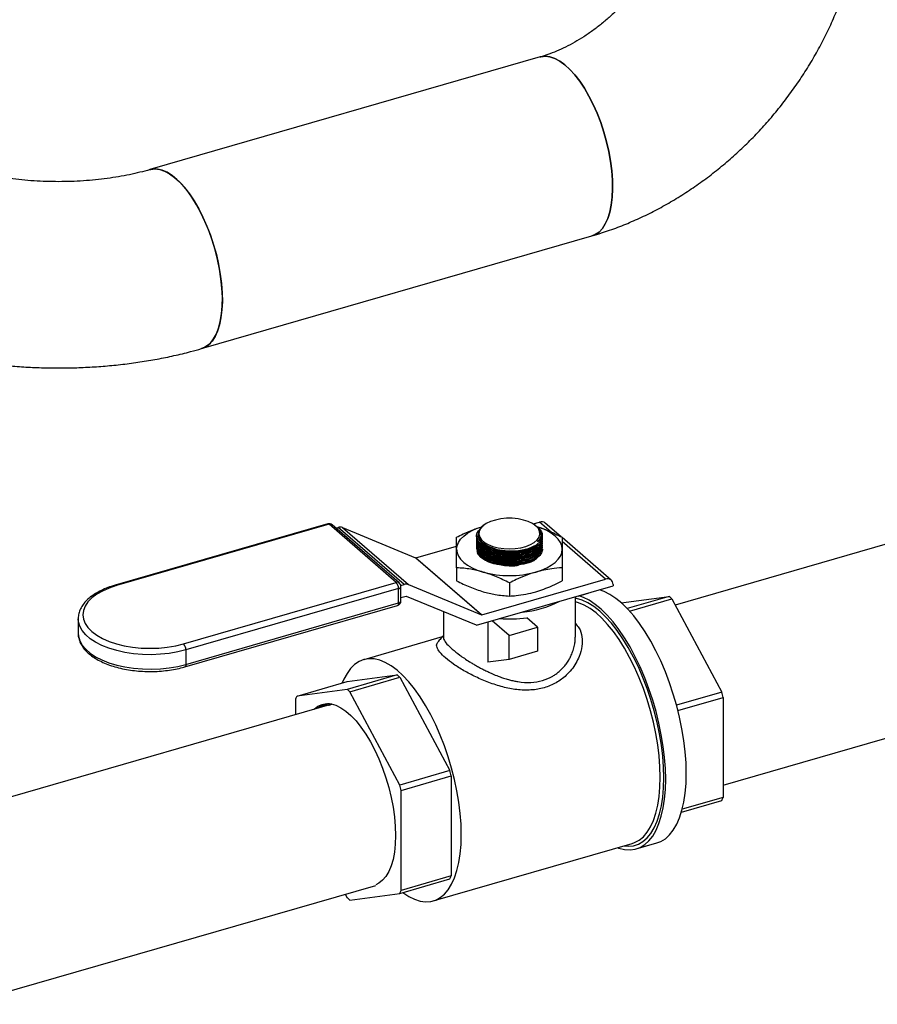
# Model space of a CAD drawing. Extents: x 13.4 to 28.7, y 4.1 to 13.5.
# Drawn here: x 17.9 to 18.8, y 4.9 to 5.9 of the extents above; entities that cross this region are included whole.
import ezdxf

# ---------------------------------------------------------------- set-up
doc = ezdxf.new("R2010")
doc.units = 0
doc.header["$LTSCALE"] = 0.2
doc.header["$MEASUREMENT"] = 0
doc.linetypes.add('SLD-SOLID', pattern=[0])

# ---------------------------------------------------------------- blocks, each defined once
blk = doc.blocks.new('A$C10230A1B')
at = {"color": 7, "linetype": 'SLD-SOLID'}
for p, q in [((3.3937, 1.7167), (2.9782, 1.5967)), ((3.0332, 1.4062), (3.4487, 1.5261)), ((3.9195, 1.2434), (3.5374, 1.1331)), ((3.1675, 1.2196), (2.9411, 1.1542)), ((3.1689, 1.2191), (2.9425, 1.1538)), ((3.2404, 1.1572), (3.1689, 1.2191)), ((3.2436, 1.1567), (3.1722, 1.2186)), ((3.3343, 1.2187), (3.3331, 1.2178)), ((3.3862, 1.2195), (3.3931, 1.2215)), ((3.3883, 1.2181), (3.3875, 1.2187)), ((3.4055, 1.2107), (3.3931, 1.2215)), ((3.4161, 1.2058), (3.3991, 1.2205)), ((3.1762, 1.2151), (3.1786, 1.2158)), ((3.2488, 1.155), (3.1786, 1.2158)), ((3.1831, 1.2157), (3.2533, 1.1549)), ((3.1831, 1.2157), (3.261, 1.1835)), ((3.3259, 1.2069), (3.3259, 1.2065)), ((3.3272, 1.2084), (3.3272, 1.2078)), ((3.3272, 1.2078), (3.3272, 1.207)), ((3.3946, 1.2076), (3.3946, 1.2079)), ((3.396, 1.2068), (3.396, 1.2071)), ((3.2614, 1.1835), (3.3047, 1.196)), ((3.396, 1.2046), (3.396, 1.2049)), ((3.4693, 1.1597), (3.4171, 1.2049)), ((3.4633, 1.1607), (3.4171, 1.2007)), ((3.3502, 1.1897), (3.3506, 1.1896)), ((3.3502, 1.1875), (3.3506, 1.1874)), ((3.3502, 1.1852), (3.3506, 1.1851)), ((3.3701, 1.1912), (3.3703, 1.1912)), ((3.3701, 1.1889), (3.3705, 1.189)), ((3.3701, 1.1867), (3.3705, 1.1867)), ((3.3312, 1.1227), (3.261, 1.1835)), ((3.2614, 1.1835), (3.3316, 1.1227)), ((3.3502, 1.183), (3.3506, 1.1829)), ((3.3502, 1.1807), (3.3506, 1.1806)), ((3.3502, 1.1784), (3.3506, 1.1784)), ((3.3502, 1.1762), (3.3506, 1.1761)), ((3.3701, 1.1844), (3.3705, 1.1845)), ((3.3701, 1.1822), (3.3705, 1.1822)), ((3.3701, 1.1799), (3.3705, 1.1799)), ((3.3701, 1.1777), (3.3705, 1.1777)), ((3.3047, 1.1729), (3.3047, 1.159)), ((3.4171, 1.1729), (3.4171, 1.159)), ((3.014, 1.0919), (3.2404, 1.1572)), ((3.2452, 1.154), (3.2488, 1.155)), ((3.2533, 1.1549), (3.3312, 1.1227)), ((3.3259, 1.1116), (3.4713, 1.1536)), ((3.3316, 1.1227), (3.4633, 1.1607)), ((3.3609, 1.1567), (3.3609, 1.1427)), ((3.4713, 1.155), (3.4713, 1.1536)), ((3.2429, 1.1507), (3.0165, 1.0854)), ((3.2429, 1.1354), (3.2429, 1.1507)), ((3.2454, 1.1375), (3.2454, 1.1529)), ((3.4338, 1.1428), (3.4341, 1.1426)), ((3.4341, 1.1426), (3.4449, 1.1457)), ((3.4341, 1.1426), (3.4341, 1.1429)), ((3.4449, 1.1457), (3.4449, 1.146)), ((3.0154, 1.0674), (3.2417, 1.1327)), ((3.0165, 1.07), (3.2429, 1.1354)), ((3.251, 1.1424), (3.2454, 1.1408)), ((3.3259, 1.1116), (3.2515, 1.1424)), ((3.4311, 1.0989), (3.4311, 1.142)), ((3.48, 1.1355), (3.5308, 1.1423)), ((3.5308, 1.1423), (3.4863, 1.1295)), ((3.4888, 1.1268), (3.5338, 1.1398)), ((3.5338, 1.1398), (3.587, 1.0405)), ((3.2907, 1.1262), (3.2907, 1.0989)), ((2.9018, 1.1185), (2.9018, 1.1031)), ((3.3379, 1.1151), (3.3379, 1.0723)), ((3.3605, 1.1008), (3.3425, 1.1164)), ((3.3909, 1.1096), (3.3793, 1.1196)), ((3.3605, 1.1008), (3.3909, 1.1096)), ((3.3605, 1.0753), (3.3605, 1.1008)), ((3.3909, 1.1096), (3.3909, 1.0841)), ((3.2894, 1.0992), (3.2058, 1.075)), ((3.0165, 1.0854), (3.0165, 1.07)), ((3.3909, 1.0841), (3.3605, 1.0753)), ((3.3605, 1.0753), (3.3379, 1.0723)), ((3.1348, 1.0362), (3.1881, 1.0516)), ((3.2413, 1.0588), (3.188, 1.0434)), ((3.1881, 1.0516), (3.2413, 1.0588)), ((3.191, 1.0408), (3.2443, 1.0562)), ((3.2443, 1.0562), (3.2975, 0.9569)), ((3.5885, 0.9414), (3.9674, 1.0508)), ((3.188, 1.0434), (3.1348, 1.0362)), ((3.2442, 0.9415), (3.191, 1.0408)), ((3.587, 1.0405), (3.5389, 1.0266)), ((3.172, 1.0276), (2.7253, 0.8987)), ((3.1333, 1.0331), (3.1333, 1.0164)), ((3.5403, 1.0209), (3.5885, 1.0348)), ((3.5885, 1.0348), (3.5885, 0.9283)), ((3.1692, 1.0268), (3.1689, 1.0267)), ((3.2975, 0.9569), (3.2442, 0.9415)), ((3.2457, 0.9358), (3.299, 0.9512)), ((3.299, 0.9512), (3.299, 0.8448)), ((3.2457, 0.8294), (3.2457, 0.9358)), ((3.5441, 0.9128), (3.587, 0.9252)), ((3.5885, 0.9283), (3.5449, 0.9157)), ((3.2799, 0.8182), (3.4917, 0.8793)), ((3.496, 0.8736), (3.518, 0.8799)), ((3.2442, 0.8262), (3.2975, 0.8416)), ((3.299, 0.8448), (3.2457, 0.8294)), ((2.7803, 0.7081), (3.2188, 0.8347)), ((3.1861, 0.8252), (3.188, 0.8216)), ((3.191, 0.8191), (3.2442, 0.8262))]:
    blk.add_line(p, q, dxfattribs=at)
at = {"color": 7, "linetype": 'SLD-SOLID', "flags": 128}
for points in [[(3.3937, 1.7167), (3.3945, 1.7169), (3.3992, 1.7174), (3.4041, 1.7168), (3.4093, 1.7151), (3.4145, 1.7123), (3.4199, 1.7084), (3.4252, 1.7035), (3.4306, 1.6977), (3.4358, 1.6909), (3.4408, 1.6833), (3.4456, 1.675), (3.4502, 1.6661), (3.4543, 1.6567), (3.4581, 1.6468), (3.4615, 1.6366), (3.4644, 1.6263), (3.4668, 1.6159), (3.4686, 1.6056), (3.4699, 1.5954), (3.4706, 1.5856), (3.4708, 1.5762), (3.4704, 1.5673), (3.4693, 1.559), (3.4678, 1.5515), (3.4656, 1.5448), (3.463, 1.539), (3.4599, 1.5341), (3.4563, 1.5303), (3.4523, 1.5276), (3.4487, 1.5261)], [(3.4487, 1.5261), (3.4523, 1.5276), (3.4563, 1.5303), (3.4599, 1.5341), (3.463, 1.539), (3.4656, 1.5448), (3.4678, 1.5515), (3.4693, 1.559), (3.4704, 1.5673), (3.4708, 1.5762), (3.4706, 1.5856), (3.4699, 1.5954), (3.4686, 1.6056), (3.4668, 1.6159), (3.4644, 1.6263), (3.4615, 1.6366), (3.4581, 1.6468), (3.4543, 1.6567), (3.4502, 1.6661), (3.4456, 1.675), (3.4408, 1.6833), (3.4358, 1.6909), (3.4306, 1.6977), (3.4252, 1.7035), (3.4199, 1.7084), (3.4145, 1.7123), (3.4093, 1.7151), (3.4041, 1.7168), (3.3992, 1.7174), (3.3945, 1.7169), (3.3937, 1.7167)], [(2.9782, 1.5967), (2.979, 1.5969), (2.9837, 1.5975), (2.9886, 1.5969), (2.9937, 1.5952), (2.999, 1.5924), (3.0044, 1.5885), (3.0097, 1.5836), (3.015, 1.5777), (3.0203, 1.571), (3.0253, 1.5634), (3.0301, 1.5551), (3.0346, 1.5462), (3.0388, 1.5367), (3.0426, 1.5268), (3.046, 1.5167), (3.0489, 1.5063), (3.0513, 1.496), (3.0531, 1.4856), (3.0544, 1.4755), (3.0551, 1.4656), (3.0553, 1.4562), (3.0548, 1.4473), (3.0538, 1.4391), (3.0522, 1.4315), (3.0501, 1.4248), (3.0475, 1.419), (3.0443, 1.4142), (3.0408, 1.4104), (3.0368, 1.4076), (3.0332, 1.4062)], [(3.0408, 1.5318), (3.0368, 1.5415), (3.0324, 1.5507), (3.0277, 1.5593), (3.0228, 1.5673), (3.0177, 1.5744), (3.0124, 1.5808), (3.007, 1.5861), (3.0017, 1.5905), (2.9964, 1.5939), (2.9911, 1.5962), (2.9861, 1.5973), (2.9813, 1.5974), (2.9782, 1.5967)], [(3.0332, 1.4062), (3.0346, 1.4067), (3.0388, 1.4089), (3.0426, 1.4121), (3.046, 1.4165), (3.0489, 1.4218), (3.0513, 1.4281), (3.0531, 1.4352), (3.0544, 1.4431), (3.0551, 1.4517), (3.0553, 1.4609), (3.0548, 1.4705), (3.0538, 1.4805), (3.0522, 1.4908), (3.0501, 1.5012), (3.0475, 1.5115), (3.0443, 1.5218), (3.0408, 1.5318)], [(3.3047, 1.1926), (3.3052, 1.1963), (3.3067, 1.1999), (3.309, 1.2034), (3.3123, 1.2066), (3.3164, 1.2097), (3.3212, 1.2125), (3.3267, 1.2149), (3.3314, 1.2165)], [(3.3333, 1.2176), (3.3317, 1.2167), (3.3277, 1.2114), (3.3275, 1.2058), (3.3312, 1.2003), (3.3383, 1.1957), (3.348, 1.1924), (3.3593, 1.1909), (3.3708, 1.1913), (3.3813, 1.1935), (3.3896, 1.1973), (3.3936, 1.2008), (3.3936, 1.2008)], [(3.3891, 1.2174), (3.3855, 1.2199), (3.381, 1.2221), (3.3758, 1.2237), (3.3701, 1.2249), (3.364, 1.2255), (3.3578, 1.2255), (3.3517, 1.2249), (3.346, 1.2237), (3.3408, 1.2221), (3.3363, 1.2199), (3.3327, 1.2174), (3.3301, 1.2146), (3.3287, 1.2116), (3.3284, 1.2085), (3.3293, 1.2054), (3.3313, 1.2025), (3.3344, 1.1998), (3.3384, 1.1975), (3.3433, 1.1956), (3.3488, 1.1941), (3.3548, 1.1933), (3.3609, 1.193), (3.3671, 1.1933), (3.373, 1.1941), (3.3785, 1.1956), (3.3834, 1.1975), (3.3874, 1.1998), (3.3905, 1.2025), (3.3926, 1.2054), (3.3934, 1.2085), (3.3931, 1.2116), (3.3917, 1.2146), (3.3891, 1.2174)], [(3.4171, 1.1926), (3.4166, 1.1963), (3.4152, 1.1999), (3.4128, 1.2034), (3.4096, 1.2066), (3.4055, 1.2097), (3.4006, 1.2125), (3.3951, 1.2149), (3.3906, 1.2165)], [(3.3278, 1.2045), (3.3291, 1.202), (3.3317, 1.1992), (3.3353, 1.1967), (3.3398, 1.1944), (3.345, 1.1926), (3.3507, 1.1913), (3.3568, 1.1905), (3.363, 1.1902), (3.3691, 1.1905), (3.375, 1.1913), (3.3804, 1.1927), (3.3851, 1.1945), (3.389, 1.1968), (3.3896, 1.1972)], [(3.3329, 1.196), (3.3353, 1.1944), (3.3398, 1.1922), (3.345, 1.1904), (3.3507, 1.189), (3.3568, 1.1882), (3.363, 1.188), (3.3691, 1.1883), (3.375, 1.1891), (3.3804, 1.1904), (3.3851, 1.1923), (3.389, 1.1945), (3.39, 1.1953)], [(3.3047, 1.1926), (3.3052, 1.1889), (3.3067, 1.1853), (3.309, 1.1819), (3.3123, 1.1786), (3.3164, 1.1755), (3.3212, 1.1727), (3.3267, 1.1703), (3.3328, 1.1683)], [(3.3306, 1.1838), (3.3278, 1.1868), (3.3268, 1.1885)], [(3.396, 1.1926), (3.396, 1.1921), (3.3952, 1.1889), (3.3932, 1.1858), (3.3901, 1.1829), (3.3861, 1.1804), (3.3812, 1.1783), (3.3756, 1.1767), (3.3695, 1.1756), (3.3631, 1.1751), (3.3566, 1.1752), (3.3503, 1.1759), (3.3443, 1.1772), (3.3389, 1.1789), (3.3343, 1.1812), (3.3306, 1.1838)], [(3.3329, 1.1937), (3.3353, 1.1922), (3.3398, 1.1899), (3.345, 1.1881), (3.3507, 1.1868), (3.3568, 1.186), (3.363, 1.1857), (3.3691, 1.186), (3.375, 1.1868), (3.3804, 1.1882), (3.3851, 1.19), (3.389, 1.1923), (3.39, 1.193)], [(3.3329, 1.1915), (3.3353, 1.1899), (3.3398, 1.1877), (3.345, 1.1859), (3.3507, 1.1845), (3.3568, 1.1837), (3.363, 1.1835), (3.3691, 1.1837), (3.375, 1.1846), (3.3804, 1.1859), (3.3851, 1.1878), (3.389, 1.19), (3.39, 1.1908)], [(3.3329, 1.1892), (3.3353, 1.1876), (3.3398, 1.1854), (3.345, 1.1836), (3.3507, 1.1823), (3.3568, 1.1815), (3.363, 1.1812), (3.3691, 1.1815), (3.375, 1.1823), (3.3804, 1.1837), (3.3851, 1.1855), (3.389, 1.1877), (3.39, 1.1885)], [(3.3329, 1.187), (3.3353, 1.1854), (3.3398, 1.1832), (3.345, 1.1814), (3.3507, 1.18), (3.3568, 1.1792), (3.363, 1.1789), (3.3691, 1.1792), (3.375, 1.1801), (3.3804, 1.1814), (3.3851, 1.1833), (3.389, 1.1855), (3.39, 1.1863)], [(3.3329, 1.1847), (3.3353, 1.1831), (3.3398, 1.1809), (3.345, 1.1791), (3.3507, 1.1778), (3.3568, 1.177), (3.363, 1.1767), (3.3691, 1.177), (3.375, 1.1778), (3.3804, 1.1792), (3.3851, 1.181), (3.389, 1.1832), (3.39, 1.184)], [(3.389, 1.1683), (3.3951, 1.1703), (3.4006, 1.1727), (3.4055, 1.1755), (3.4096, 1.1786), (3.4128, 1.1819), (3.4152, 1.1853), (3.4166, 1.1889), (3.4171, 1.1926)], [(2.9425, 1.1538), (2.9347, 1.1512), (2.9277, 1.1481), (2.9215, 1.1446), (2.9164, 1.1407), (2.9122, 1.1365), (2.9092, 1.1321), (2.9074, 1.1275), (2.9068, 1.1228), (2.9074, 1.1182), (2.9092, 1.1136), (2.9122, 1.1092), (2.9164, 1.105), (2.9215, 1.1011), (2.9277, 1.0976), (2.9347, 1.0945), (2.9425, 1.0919), (2.9509, 1.0898), (2.9597, 1.0883), (2.9689, 1.0874), (2.9782, 1.0871), (2.9876, 1.0874), (2.9967, 1.0883), (3.0056, 1.0898), (3.014, 1.0919)], [(3.5273, 0.9477), (3.527, 0.959), (3.5261, 0.9707), (3.5246, 0.9827), (3.5226, 0.995), (3.5201, 1.0073), (3.517, 1.0197), (3.5135, 1.032), (3.5094, 1.044), (3.505, 1.0558), (3.5001, 1.0672), (3.4949, 1.0781), (3.4893, 1.0885), (3.4835, 1.0981), (3.4775, 1.107), (3.4713, 1.1152), (3.465, 1.1224), (3.4586, 1.1287), (3.4523, 1.1339), (3.4459, 1.1382), (3.4396, 1.1413), (3.4353, 1.1429)], [(3.5492, 0.954), (3.5489, 0.9653), (3.5481, 0.977), (3.5466, 0.9891), (3.5446, 1.0013), (3.5421, 1.0137), (3.539, 1.026), (3.5354, 1.0383), (3.5314, 1.0504), (3.5269, 1.0622), (3.5221, 1.0736), (3.5168, 1.0845), (3.5113, 1.0948), (3.5055, 1.1045), (3.4995, 1.1134), (3.4933, 1.1215), (3.487, 1.1287), (3.4806, 1.135), (3.4742, 1.1403), (3.4679, 1.1445), (3.4616, 1.1477), (3.4568, 1.1494)], [(3.2429, 1.1354), (3.2428, 1.1346), (3.2427, 1.1339), (3.2424, 1.1333), (3.2421, 1.1329), (3.2417, 1.1327), (3.2417, 1.1327)], [(3.5253, 0.9494), (3.525, 0.9605), (3.5241, 0.9721), (3.5227, 0.984), (3.5207, 0.9961), (3.5181, 1.0082), (3.5151, 1.0204), (3.5115, 1.0325), (3.5075, 1.0444), (3.503, 1.056), (3.4982, 1.0672), (3.493, 1.0778), (3.4875, 1.0879), (3.4817, 1.0973), (3.4757, 1.106), (3.4696, 1.1138), (3.4633, 1.1207), (3.457, 1.1266), (3.4507, 1.1316), (3.4445, 1.1355), (3.4384, 1.1383), (3.4324, 1.14), (3.4311, 1.1402)], [(3.5215, 0.9499), (3.5212, 0.961), (3.5203, 0.9725), (3.5188, 0.9843), (3.5168, 0.9963), (3.5142, 1.0084), (3.5112, 1.0206), (3.5076, 1.0326), (3.5035, 1.0443), (3.499, 1.0558), (3.4942, 1.0669), (3.4889, 1.0774), (3.4834, 1.0873), (3.4776, 1.0965), (3.4717, 1.1049), (3.4655, 1.1125), (3.4593, 1.1192), (3.4531, 1.1248), (3.4468, 1.1295), (3.4406, 1.1331), (3.4346, 1.1356), (3.4311, 1.1365)], [(3.0165, 1.0854), (3.0079, 1.0833), (2.9988, 1.0817), (2.9894, 1.0807), (2.9798, 1.0803), (2.9702, 1.0805), (2.9608, 1.0813), (2.9516, 1.0827), (2.9428, 1.0846), (2.9346, 1.0871), (2.9271, 1.0901), (2.9204, 1.0935), (2.9146, 1.0973), (2.9098, 1.1015), (2.906, 1.1059), (2.9035, 1.1106), (2.9021, 1.1153), (2.9018, 1.1184)], [(2.9018, 1.1031), (2.9021, 1.0999), (2.9035, 1.0952), (2.906, 1.0905), (2.9098, 1.0861), (2.9146, 1.082), (2.9204, 1.0781), (2.9271, 1.0747), (2.9346, 1.0717), (2.9428, 1.0692), (2.9516, 1.0673), (2.9608, 1.0659), (2.9702, 1.0651), (2.9798, 1.0649), (2.9894, 1.0653), (2.9988, 1.0663), (3.0079, 1.0679), (3.0165, 1.07)], [(3.0165, 1.07), (3.0164, 1.0692), (3.0163, 1.0685), (3.016, 1.068), (3.0157, 1.0676), (3.0154, 1.0674), (3.0154, 1.0674)], [(3.3097, 0.8887), (3.3094, 0.8998), (3.3085, 0.9113), (3.307, 0.9232), (3.305, 0.9352), (3.3024, 0.9473), (3.2994, 0.9594), (3.2958, 0.9714), (3.2917, 0.9832), (3.2872, 0.9947), (3.2824, 1.0057), (3.2771, 1.0162), (3.2716, 1.0261), (3.2658, 1.0354), (3.2599, 1.0438), (3.2537, 1.0514), (3.2475, 1.058), (3.2413, 1.0637), (3.235, 1.0684), (3.2288, 1.0719), (3.2228, 1.0744), (3.2169, 1.0758), (3.2112, 1.076), (3.2059, 1.0751), (3.2008, 1.073), (3.1961, 1.0699), (3.1919, 1.0656), (3.188, 1.0603), (3.1847, 1.0541), (3.183, 1.0502)], [(3.1529, 1.0221), (3.1532, 1.0224), (3.1571, 1.0254), (3.1614, 1.0274), (3.1661, 1.0282), (3.171, 1.0279), (3.1761, 1.0264), (3.1814, 1.0238), (3.1868, 1.0202), (3.1922, 1.0155), (3.1976, 1.0098), (3.2029, 1.0032), (3.2081, 0.9958), (3.213, 0.9876), (3.2176, 0.9787), (3.2219, 0.9693), (3.2259, 0.9594), (3.2294, 0.9492), (3.2324, 0.9388), (3.235, 0.9283), (3.237, 0.9178), (3.2384, 0.9075), (3.2393, 0.8975), (3.2396, 0.8879), (3.2393, 0.8787), (3.2384, 0.8702), (3.237, 0.8624), (3.235, 0.8554), (3.2324, 0.8494), (3.2294, 0.8442), (3.2259, 0.8401), (3.2219, 0.837), (3.2186, 0.8354)], [(3.1684, 1.0265), (3.1689, 1.0267), (3.172, 1.0277)], [(3.518, 0.8799), (3.5221, 0.8815), (3.5269, 0.8844), (3.5314, 0.8885), (3.5354, 0.8936), (3.539, 0.8997), (3.5421, 0.9067), (3.5446, 0.9147), (3.5466, 0.9234), (3.5481, 0.933), (3.5489, 0.9432), (3.5492, 0.954)], [(3.4762, 0.8749), (3.4775, 0.8744), (3.4835, 0.8729), (3.4893, 0.8725), (3.4949, 0.8733), (3.5001, 0.8751), (3.505, 0.8781), (3.5094, 0.8821), (3.5135, 0.8872), (3.517, 0.8933), (3.5201, 0.9004), (3.5226, 0.9083), (3.5246, 0.9171), (3.5261, 0.9266), (3.527, 0.9369), (3.5273, 0.9477)], [(3.4827, 0.8767), (3.4875, 0.8763), (3.493, 0.8769), (3.4982, 0.8785), (3.503, 0.8813), (3.5075, 0.8852), (3.5115, 0.8901), (3.5151, 0.896), (3.5181, 0.9029), (3.5207, 0.9107), (3.5227, 0.9193), (3.5241, 0.9287), (3.525, 0.9387), (3.5253, 0.9494)], [(3.4917, 0.8793), (3.4942, 0.8802), (3.499, 0.8828), (3.5035, 0.8865), (3.5076, 0.8913), (3.5112, 0.8971), (3.5142, 0.9038), (3.5168, 0.9115), (3.5188, 0.92), (3.5203, 0.9293), (3.5212, 0.9393), (3.5215, 0.9499)], [(3.2474, 0.8272), (3.2475, 0.8271), (3.2537, 0.823), (3.2599, 0.8199), (3.2658, 0.818), (3.2716, 0.8172), (3.2771, 0.8176), (3.2824, 0.8191), (3.2872, 0.8217), (3.2917, 0.8254), (3.2958, 0.8301), (3.2994, 0.8359), (3.3024, 0.8427), (3.305, 0.8504), (3.307, 0.8589), (3.3085, 0.8682), (3.3094, 0.8782), (3.3097, 0.8887)]]:
    blk.add_lwpolyline(points, dxfattribs=at)
at = {"color": 7, "linetype": 'SLD-SOLID'}
for centre, radius, start, end in [((3.1689, 1.2148), 0.005, 49.1066, 106.1021), ((3.1678, 1.2181), 0.00154, 42.7129, 99.5659), ((3.17, 1.2159), 0.00345, 51.6654, 109.242), ((3.1807, 1.2092), 0.00692, 69.2029, 107.6896), ((3.3952, 1.2156), 0.00623, 51.2214, 109.6857), ((3.3847, 1.2083), 0.00998, 307.4734, 355.9148), ((3.3862, 1.2071), 0.00974, 319.6055, 14.4822), ((3.3628, 1.2587), 0.0679, 259.6016, 276.1897), ((3.2612, 1.1841), 0.000629, 249.2035, 287.69), ((3.3609, 1.2703), 0.1058, 254.6021, 285.3978), ((2.9414, 1.1527), 0.00154, 42.7135, 99.5568), ((3.2415, 1.154), 0.00345, 51.6654, 109.242), ((3.2334, 1.1508), 0.00948, 359.5141, 42.5899), ((3.2404, 1.1529), 0.005, 0, 49.1066), ((3.2509, 1.1484), 0.00692, 69.2029, 107.6896), ((3.4654, 1.1553), 0.00582, 357.7646, 111.3849), ((3.2426, 1.1535), 0.00281, 274.8429, 346.9427), ((3.2404, 1.1375), 0.005, 286.1021, 0), ((3.2426, 1.1382), 0.00281, 274.8429, 346.9427), ((3.2512, 1.1418), 0.000629, 69.2027, 107.6905), ((3.3666, 1.2268), 0.1014, 274.4978, 297.7064), ((3.4763, 1.0764), 0.0856, 47.802, 50.4112), ((3.3315, 1.1233), 0.000629, 249.2035, 287.69), ((3.3609, 1.2569), 0.1385, 265.7642, 277.6303), ((3.007, 1.0855), 0.00948, 359.5141, 42.5899), ((3.1868, 0.9928), 0.0856, 47.802, 50.4112), ((3.1335, 0.9774), 0.0856, 47.802, 50.4112), ((3.3023, 0.9638), 0.2949, 13.9311, 15.0737), ((3.1888, 1.009), 0.0605, 153.248, 156.5358), ((3.1701, 1.0087), 0.0194, 93.4051, 131.1233), ((3.1714, 1.0089), 0.0192, 95.1964, 128.5244), ((3.0128, 0.8802), 0.2949, 13.9311, 15.0737), ((2.9595, 0.8648), 0.2949, 13.9311, 15.0737), ((3.5329, 0.9525), 0.0606, 333.2515, 336.5324), ((3.2434, 0.8689), 0.0606, 333.2515, 336.5324), ((3.1901, 0.8535), 0.0606, 333.2515, 336.5324), ((3.2455, 0.885), 0.0855, 227.8016, 230.4116)]:
    blk.add_arc(centre, radius, start, end, dxfattribs=at)
for points, knots in [([(3.5386, 1.9004), (3.5386, 1.8991), (3.5385, 1.8949), (3.538, 1.8875), (3.5367, 1.878), (3.5347, 1.8682), (3.532, 1.8581), (3.5286, 1.8478), (3.5244, 1.8374), (3.5196, 1.827), (3.514, 1.8166), (3.5078, 1.8063), (3.5009, 1.7963), (3.4935, 1.7865), (3.4855, 1.7771), (3.4771, 1.7682), (3.4683, 1.7598), (3.4591, 1.7519), (3.4497, 1.7447), (3.4401, 1.7381), (3.4304, 1.7323), (3.4207, 1.7271), (3.4111, 1.7228), (3.4021, 1.7192), (3.3964, 1.7175), (3.3937, 1.7167)], [0, 0, 0, 0, 0.02125, 0.06636, 0.111242, 0.155943, 0.200574, 0.245199, 0.289855, 0.334569, 0.379355, 0.424213, 0.46913, 0.514091, 0.559073, 0.604053, 0.649, 0.693888, 0.738697, 0.783412, 0.828025, 0.872539, 0.916969, 0.961347, 1, 1, 1, 1]), ([(3.4487, 1.5261), (3.4522, 1.5272), (3.4614, 1.5299), (3.4762, 1.5352), (3.4932, 1.5421), (3.51, 1.55), (3.5265, 1.5587), (3.5426, 1.5683), (3.5585, 1.5787), (3.5738, 1.5898), (3.5888, 1.6017), (3.6032, 1.6143), (3.6171, 1.6276), (3.6304, 1.6415), (3.643, 1.656), (3.655, 1.6711), (3.6664, 1.6867), (3.677, 1.7027), (3.6868, 1.7191), (3.6958, 1.736), (3.7041, 1.7531), (3.7114, 1.7706), (3.7179, 1.7883), (3.7235, 1.8061), (3.7281, 1.8241), (3.7318, 1.8422), (3.7346, 1.8603), (3.7363, 1.8779), (3.7368, 1.8913), (3.7369, 1.8987), (3.7369, 1.9004)], [0, 0, 0, 0, 0.021934, 0.058903, 0.095913, 0.133002, 0.170151, 0.207342, 0.244563, 0.281802, 0.319052, 0.356312, 0.393578, 0.430854, 0.468141, 0.505443, 0.542762, 0.580101, 0.617464, 0.654851, 0.692263, 0.729697, 0.767146, 0.8046, 0.842044, 0.879461, 0.916829, 0.954121, 0.988973, 1, 1, 1, 1]), ([(2.9782, 1.5967), (2.9764, 1.5962), (2.9712, 1.5948), (2.9621, 1.5925), (2.9507, 1.5902), (2.9388, 1.5881), (2.9265, 1.5865), (2.9138, 1.5852), (2.9008, 1.5843), (2.8877, 1.5839), (2.8745, 1.5839), (2.8613, 1.5843), (2.8483, 1.5851), (2.8355, 1.5864), (2.823, 1.5881), (2.811, 1.5901), (2.7995, 1.5925), (2.7886, 1.5952), (2.7785, 1.5981), (2.7691, 1.6012), (2.7605, 1.6045), (2.7529, 1.6078), (2.7461, 1.611), (2.7404, 1.6142), (2.7357, 1.6172), (2.732, 1.6198), (2.73, 1.6214), (2.7292, 1.6221), (2.7291, 1.6222)], [0, 0, 0, 0, 0.021509, 0.062241, 0.103335, 0.144838, 0.186682, 0.228802, 0.271132, 0.313608, 0.356164, 0.398739, 0.441248, 0.483629, 0.525817, 0.567749, 0.609363, 0.650593, 0.691379, 0.731663, 0.771395, 0.810535, 0.849059, 0.886972, 0.924307, 0.961146, 0.995278, 1, 1, 1, 1]), ([(2.5993, 1.4723), (2.6017, 1.4702), (2.608, 1.4648), (2.619, 1.4566), (2.6325, 1.4476), (2.6467, 1.4392), (2.6618, 1.4314), (2.6775, 1.4241), (2.6938, 1.4175), (2.7105, 1.4115), (2.7277, 1.4062), (2.7453, 1.4015), (2.7632, 1.3974), (2.7813, 1.3939), (2.7996, 1.391), (2.8182, 1.3887), (2.8368, 1.3871), (2.8556, 1.386), (2.8744, 1.3855), (2.8932, 1.3856), (2.9119, 1.3863), (2.9307, 1.3875), (2.9492, 1.3894), (2.9677, 1.3919), (2.9859, 1.3949), (3.0039, 1.3986), (3.0197, 1.4024), (3.0293, 1.4051), (3.0332, 1.4062)], [0, 0, 0, 0, 0.023469, 0.062473, 0.101941, 0.142008, 0.182453, 0.22307, 0.263643, 0.304072, 0.344298, 0.384299, 0.424077, 0.46365, 0.503041, 0.542281, 0.581403, 0.62044, 0.659426, 0.698393, 0.737376, 0.776397, 0.815493, 0.854699, 0.894052, 0.933587, 0.973341, 1, 1, 1, 1]), ([(3.3047, 1.2053), (3.3071, 1.2065), (3.3129, 1.2094), (3.3218, 1.2134), (3.3284, 1.2155), (3.3315, 1.2165)], [0, 0, 0, 0, 0.267299, 0.656644, 1, 1, 1, 1]), ([(3.3907, 1.2004), (3.3919, 1.2017), (3.3946, 1.2048), (3.395, 1.21), (3.3928, 1.2148), (3.3892, 1.2171), (3.3881, 1.2178)], [0, 0, 0, 0, 0.231117, 0.537606, 0.843884, 1, 1, 1, 1]), ([(3.3905, 1.2164), (3.3943, 1.2152), (3.4033, 1.2122), (3.4121, 1.2078), (3.4171, 1.2053)], [0, 0, 0, 0, 0.43238, 1, 1, 1, 1]), ([(3.3576, 1.1891), (3.3537, 1.1896), (3.3459, 1.1906), (3.336, 1.1942), (3.3289, 1.1991), (3.3256, 1.2047), (3.3256, 1.2098), (3.3283, 1.2126), (3.3293, 1.2136)], [0, 0, 0, 0, 0.178273, 0.356538, 0.534689, 0.712778, 0.890875, 1, 1, 1, 1]), ([(3.3262, 1.2066), (3.3263, 1.2051), (3.3265, 1.2018), (3.3313, 1.1968), (3.3395, 1.1924), (3.3488, 1.1897), (3.3551, 1.189), (3.3576, 1.1888)], [0, 0, 0, 0, 0.171919, 0.400382, 0.628752, 0.857145, 1, 1, 1, 1]), ([(3.3956, 1.2095), (3.3957, 1.2083), (3.3959, 1.2055), (3.3936, 1.2024), (3.3912, 1.2007), (3.3907, 1.2004)], [0, 0, 0, 0, 0.360001, 0.860249, 1, 1, 1, 1]), ([(3.3916, 1.2151), (3.3929, 1.2138), (3.3948, 1.212), (3.3955, 1.2101), (3.3956, 1.2095)], [0, 0, 0, 0, 0.722851, 1, 1, 1, 1]), ([(3.3936, 1.2008), (3.395, 1.2026), (3.3965, 1.2046), (3.3959, 1.2066), (3.3958, 1.2068)], [0, 0, 0, 0, 0.914931, 1, 1, 1, 1]), ([(3.3047, 1.1926), (3.3047, 1.195), (3.3047, 1.2001), (3.3047, 1.2035), (3.3047, 1.2053)], [0, 0, 0, 0, 0.46178, 1, 1, 1, 1]), ([(3.3575, 1.1869), (3.3537, 1.1873), (3.3459, 1.1883), (3.336, 1.192), (3.3291, 1.1968), (3.3257, 1.2013), (3.3262, 1.2039), (3.3263, 1.2046)], [0, 0, 0, 0, 0.22889, 0.457767, 0.686501, 0.915149, 1, 1, 1, 1]), ([(3.3575, 1.1846), (3.3537, 1.1851), (3.3459, 1.186), (3.336, 1.1897), (3.3291, 1.1946), (3.3257, 1.1991), (3.3262, 1.2017), (3.3263, 1.2024)], [0, 0, 0, 0, 0.22889, 0.457767, 0.686501, 0.915149, 1, 1, 1, 1]), ([(3.3575, 1.1824), (3.3537, 1.1828), (3.3459, 1.1838), (3.336, 1.1875), (3.3291, 1.1923), (3.3257, 1.1968), (3.3262, 1.1994), (3.3263, 1.2001)], [0, 0, 0, 0, 0.22889, 0.457767, 0.686501, 0.915149, 1, 1, 1, 1]), ([(3.3575, 1.1801), (3.3537, 1.1806), (3.3459, 1.1815), (3.336, 1.1852), (3.3291, 1.1901), (3.3257, 1.1946), (3.3262, 1.1971), (3.3263, 1.1978)], [0, 0, 0, 0, 0.22889, 0.457767, 0.686501, 0.915149, 1, 1, 1, 1]), ([(3.3575, 1.1778), (3.3537, 1.1783), (3.3459, 1.1793), (3.336, 1.183), (3.3291, 1.1878), (3.3257, 1.1923), (3.3262, 1.1949), (3.3263, 1.1956)], [0, 0, 0, 0, 0.22889, 0.457767, 0.686501, 0.915149, 1, 1, 1, 1]), ([(3.3262, 1.2043), (3.3263, 1.2029), (3.3265, 1.1995), (3.3313, 1.1945), (3.3395, 1.1901), (3.3488, 1.1874), (3.3551, 1.1868), (3.3576, 1.1865)], [0, 0, 0, 0, 0.171919, 0.400382, 0.628752, 0.857145, 1, 1, 1, 1]), ([(3.3262, 1.202), (3.3263, 1.2006), (3.3265, 1.1973), (3.3313, 1.1923), (3.3395, 1.1878), (3.3488, 1.1852), (3.3551, 1.1845), (3.3576, 1.1843)], [0, 0, 0, 0, 0.171919, 0.400382, 0.628752, 0.857145, 1, 1, 1, 1]), ([(3.3262, 1.1998), (3.3263, 1.1984), (3.3265, 1.195), (3.3313, 1.19), (3.3395, 1.1856), (3.3488, 1.1829), (3.3551, 1.1823), (3.3576, 1.182)], [0, 0, 0, 0, 0.171919, 0.400382, 0.628752, 0.857145, 1, 1, 1, 1]), ([(3.3262, 1.1975), (3.3263, 1.1961), (3.3265, 1.1927), (3.3313, 1.1878), (3.3395, 1.1833), (3.3488, 1.1807), (3.3551, 1.18), (3.3576, 1.1797)], [0, 0, 0, 0, 0.171919, 0.400382, 0.628752, 0.857145, 1, 1, 1, 1]), ([(3.3262, 1.1953), (3.3263, 1.1938), (3.3265, 1.1905), (3.3313, 1.1855), (3.3395, 1.1811), (3.3488, 1.1784), (3.3551, 1.1777), (3.3576, 1.1775)], [0, 0, 0, 0, 0.171919, 0.400382, 0.628752, 0.857145, 1, 1, 1, 1]), ([(3.3955, 1.2026), (3.3957, 1.202), (3.3962, 1.1995), (3.393, 1.1953), (3.3863, 1.1908), (3.3765, 1.1877), (3.3664, 1.1865), (3.36, 1.1868), (3.3575, 1.1869)], [0, 0, 0, 0, 0.0637612, 0.265917, 0.4682121, 0.6706418, 0.8731418, 1, 1, 1, 1]), ([(3.3955, 1.2004), (3.3957, 1.1998), (3.3962, 1.1973), (3.393, 1.1931), (3.3863, 1.1885), (3.3765, 1.1854), (3.3664, 1.1842), (3.36, 1.1845), (3.3575, 1.1846)], [0, 0, 0, 0, 0.063761, 0.265917, 0.468212, 0.670642, 0.873142, 1, 1, 1, 1]), ([(3.3955, 1.1981), (3.3957, 1.1975), (3.3962, 1.195), (3.393, 1.1908), (3.3863, 1.1862), (3.3765, 1.1832), (3.3664, 1.182), (3.36, 1.1822), (3.3575, 1.1824)], [0, 0, 0, 0, 0.063761, 0.265917, 0.468212, 0.670642, 0.873142, 1, 1, 1, 1]), ([(3.3955, 1.1959), (3.3957, 1.1953), (3.3962, 1.1928), (3.393, 1.1886), (3.3863, 1.184), (3.3765, 1.1809), (3.3664, 1.1797), (3.36, 1.18), (3.3575, 1.1801)], [0, 0, 0, 0, 0.063761, 0.265917, 0.468212, 0.670642, 0.873142, 1, 1, 1, 1]), ([(3.3955, 1.2049), (3.3957, 1.2043), (3.3962, 1.2018), (3.393, 1.1976), (3.3863, 1.193), (3.3765, 1.1899), (3.3664, 1.1887), (3.36, 1.189), (3.3576, 1.1891)], [0, 0, 0, 0, 0.063598, 0.26579, 0.468121, 0.670585, 0.87312, 1, 1, 1, 1]), ([(3.3576, 1.1888), (3.3615, 1.1887), (3.3695, 1.1884), (3.3805, 1.1906), (3.3892, 1.1942), (3.395, 1.1991), (3.3956, 1.2028), (3.3959, 1.2046)], [0, 0, 0, 0, 0.202514, 0.405035, 0.60763, 0.810207, 1, 1, 1, 1]), ([(3.3576, 1.1865), (3.3615, 1.1864), (3.3695, 1.1862), (3.3805, 1.1883), (3.3892, 1.192), (3.3946, 1.1965), (3.3952, 1.1997), (3.3955, 1.201)], [0, 0, 0, 0, 0.212338, 0.424683, 0.637105, 0.84951, 1, 1, 1, 1]), ([(3.3576, 1.1843), (3.3615, 1.1841), (3.3695, 1.1839), (3.3805, 1.186), (3.3892, 1.1897), (3.395, 1.1946), (3.3956, 1.1983), (3.3959, 1.2001)], [0, 0, 0, 0, 0.202514, 0.405035, 0.60763, 0.810207, 1, 1, 1, 1]), ([(3.3576, 1.182), (3.3615, 1.1819), (3.3695, 1.1817), (3.3805, 1.1838), (3.3892, 1.1875), (3.395, 1.1923), (3.3956, 1.196), (3.3959, 1.1978)], [0, 0, 0, 0, 0.202514, 0.405035, 0.60763, 0.810207, 1, 1, 1, 1]), ([(3.3576, 1.1797), (3.3615, 1.1796), (3.3695, 1.1794), (3.3805, 1.1815), (3.3892, 1.1852), (3.395, 1.1901), (3.3956, 1.1938), (3.3959, 1.1956)], [0, 0, 0, 0, 0.202514, 0.405035, 0.60763, 0.810207, 1, 1, 1, 1]), ([(3.4171, 1.2053), (3.4171, 1.2036), (3.4171, 1.2003), (3.4171, 1.1952), (3.4171, 1.1926)], [0, 0, 0, 0, 0.496963, 1, 1, 1, 1]), ([(3.3047, 1.1729), (3.3047, 1.1765), (3.3047, 1.1839), (3.3047, 1.1897), (3.3047, 1.1926)], [0, 0, 0, 0, 0.49696, 1, 1, 1, 1]), ([(3.3264, 1.192), (3.3265, 1.1909), (3.3267, 1.1879), (3.3313, 1.1832), (3.3395, 1.1788), (3.3488, 1.1762), (3.3551, 1.1755), (3.3576, 1.1752)], [0, 0, 0, 0, 0.137606, 0.375536, 0.613369, 0.851225, 1, 1, 1, 1]), ([(3.3575, 1.1756), (3.3537, 1.1761), (3.3459, 1.177), (3.3361, 1.1807), (3.3289, 1.1854), (3.3272, 1.1891), (3.3264, 1.1909)], [0, 0, 0, 0, 0.254266, 0.508517, 0.762609, 1, 1, 1, 1]), ([(3.3953, 1.191), (3.3946, 1.1895), (3.3931, 1.186), (3.3862, 1.1817), (3.3766, 1.1787), (3.3664, 1.1775), (3.36, 1.1777), (3.3575, 1.1778)], [0, 0, 0, 0, 0.189627, 0.412946, 0.636413, 0.859958, 1, 1, 1, 1]), ([(3.3576, 1.1775), (3.3615, 1.1774), (3.3695, 1.1772), (3.3805, 1.1793), (3.3892, 1.183), (3.395, 1.1878), (3.3956, 1.1915), (3.3959, 1.1933)], [0, 0, 0, 0, 0.202514, 0.405035, 0.60763, 0.810207, 1, 1, 1, 1]), ([(3.4171, 1.1926), (3.4171, 1.1899), (3.4171, 1.1841), (3.4171, 1.1768), (3.4171, 1.1729)], [0, 0, 0, 0, 0.461776, 1, 1, 1, 1]), ([(3.3894, 1.1821), (3.3883, 1.1813), (3.3851, 1.1789), (3.3764, 1.1764), (3.3664, 1.1752), (3.36, 1.1755), (3.3575, 1.1756)], [0, 0, 0, 0, 0.168774, 0.485187, 0.801711, 1, 1, 1, 1]), ([(3.3576, 1.1752), (3.3616, 1.175), (3.3661, 1.1747), (3.3701, 1.1755), (3.3705, 1.1755)], [0, 0, 0, 0, 0.902923, 1, 1, 1, 1]), ([(3.3328, 1.1683), (3.3285, 1.1694), (3.319, 1.1718), (3.3097, 1.1725), (3.3047, 1.1729)], [0, 0, 0, 0, 0.461781, 1, 1, 1, 1]), ([(3.3609, 1.1567), (3.3563, 1.159), (3.3471, 1.1636), (3.3376, 1.1667), (3.3328, 1.1683)], [0, 0, 0, 0, 0.496963, 1, 1, 1, 1]), ([(3.389, 1.1683), (3.3855, 1.1672), (3.3784, 1.1649), (3.3691, 1.1608), (3.3633, 1.1579), (3.3609, 1.1567)], [0, 0, 0, 0, 0.370951, 0.745216, 1, 1, 1, 1]), ([(3.4171, 1.1729), (3.4134, 1.1726), (3.4041, 1.172), (3.3947, 1.1697), (3.389, 1.1683)], [0, 0, 0, 0, 0.4016722, 1, 1, 1, 1]), ([(2.9411, 1.1542), (2.9398, 1.1538), (2.9358, 1.1527), (2.9297, 1.1503), (2.9231, 1.1471), (2.9172, 1.1435), (2.9121, 1.1395), (2.9079, 1.1351), (2.9047, 1.1304), (2.9027, 1.1254), (2.9018, 1.1214), (2.9019, 1.119), (2.9019, 1.1184)], [0, 0, 0, 0, 0.059309, 0.1722224, 0.2855707, 0.3994096, 0.5136594, 0.6277661, 0.7406321, 0.8508742, 0.9577253, 1, 1, 1, 1]), ([(3.3047, 1.159), (3.3094, 1.1566), (3.3186, 1.152), (3.3281, 1.1489), (3.3328, 1.1473)], [0, 0, 0, 0, 0.496963, 1, 1, 1, 1]), ([(3.389, 1.1473), (3.3947, 1.1492), (3.4041, 1.1524), (3.4134, 1.1571), (3.4171, 1.159)], [0, 0, 0, 0, 0.5983278, 1, 1, 1, 1]), ([(3.3328, 1.1473), (3.3372, 1.1462), (3.3467, 1.1438), (3.3559, 1.1431), (3.3609, 1.1427)], [0, 0, 0, 0, 0.461775, 1, 1, 1, 1]), ([(3.3609, 1.1427), (3.3633, 1.1429), (3.369, 1.1433), (3.3784, 1.1446), (3.3855, 1.1464), (3.389, 1.1473)], [0, 0, 0, 0, 0.254784, 0.6259, 1, 1, 1, 1]), ([(3.4311, 1.1134), (3.4325, 1.1119), (3.4361, 1.108), (3.4384, 1.0996), (3.4385, 1.0892), (3.4359, 1.0795), (3.4318, 1.0712), (3.4272, 1.0644), (3.4205, 1.0571), (3.411, 1.05), (3.3981, 1.0447), (3.3863, 1.0426), (3.3763, 1.0425), (3.3663, 1.0432), (3.3537, 1.0457), (3.339, 1.0505), (3.325, 1.0565), (3.3123, 1.0632), (3.3011, 1.0702), (3.2956, 1.0746), (3.2929, 1.0768)], [0, 0, 0, 0, 0.039004, 0.101718, 0.164405, 0.228235, 0.27185, 0.314692, 0.357401, 0.423733, 0.488751, 0.553654, 0.586507, 0.620108, 0.684284, 0.749486, 0.813371, 0.875858, 0.938498, 1, 1, 1, 1]), ([(2.9019, 1.1037), (2.9019, 1.1025), (2.9018, 1.0997), (2.903, 1.0953), (2.9051, 1.0906), (2.9082, 1.0862), (2.9123, 1.082), (2.9173, 1.0781), (2.9231, 1.0745), (2.9298, 1.0713), (2.937, 1.0685), (2.9448, 1.0663), (2.9531, 1.0645), (2.9616, 1.0632), (2.9704, 1.0625), (2.9793, 1.0623), (2.9882, 1.0626), (2.9969, 1.0635), (3.0052, 1.0648), (3.0113, 1.0662), (3.0146, 1.0672), (3.0154, 1.0674)], [0, 0, 0, 0, 0.038374, 0.090336, 0.142645, 0.196162, 0.251174, 0.307385, 0.364236, 0.421246, 0.478144, 0.534877, 0.591455, 0.647911, 0.704282, 0.760608, 0.816929, 0.873274, 0.929679, 0.983274, 1, 1, 1, 1]), ([(3.2929, 1.0768), (3.2907, 1.0789), (3.2862, 1.0831), (3.2835, 1.0882), (3.2831, 1.0921), (3.285, 1.094), (3.2857, 1.0947)], [0, 0, 0, 0, 0.269872, 0.544632, 0.819319, 1, 1, 1, 1]), ([(3.2907, 1.1006), (3.29, 1.0999), (3.2883, 1.0979), (3.2865, 1.096), (3.2854, 1.0948)], [0, 0, 0, 0, 0.378248, 1, 1, 1, 1]), ([(3.2908, 1.0989), (3.2908, 1.0987), (3.2907, 1.098), (3.2914, 1.0957), (3.2938, 1.0919), (3.298, 1.088), (3.3001, 1.0861)], [0, 0, 0, 0, 0.061105, 0.244403, 0.632742, 1, 1, 1, 1]), ([(3.3001, 1.0861), (3.3026, 1.0841), (3.3064, 1.081), (3.3129, 1.0764), (3.3177, 1.0733), (3.322, 1.0707), (3.3259, 1.0684), (3.3298, 1.0662), (3.3338, 1.0642), (3.338, 1.0621), (3.3431, 1.0598), (3.3484, 1.0576), (3.3528, 1.056), (3.3568, 1.0547), (3.3609, 1.0535), (3.3654, 1.0524), (3.3731, 1.051), (3.3835, 1.0503), (3.3962, 1.0523), (3.4049, 1.0561), (3.4105, 1.0597), (3.4138, 1.0623), (3.4164, 1.0647), (3.4183, 1.0668), (3.4198, 1.0686), (3.4212, 1.0704), (3.4226, 1.0724), (3.4243, 1.0749), (3.4256, 1.0774), (3.4269, 1.08), (3.4278, 1.0822), (3.4291, 1.0858), (3.4303, 1.0902), (3.431, 1.0949), (3.431, 1.0976), (3.431, 1.0989)], [0, 0, 0, 0, 0.072189, 0.109856, 0.148682, 0.172273, 0.197296, 0.223765, 0.245152, 0.270151, 0.298763, 0.334317, 0.359427, 0.37409, 0.401367, 0.426464, 0.449391, 0.527148, 0.598335, 0.669653, 0.694842, 0.720788, 0.74753, 0.760999, 0.775238, 0.790249, 0.806035, 0.822596, 0.848617, 0.86244, 0.878836, 0.897806, 0.939376, 0.972884, 1, 1, 1, 1])]:
    blk.add_open_spline(points, degree=3, knots=knots, dxfattribs=at)

msp = doc.modelspace()

# ---------------------------------------------------------------- block references
at = {"lineweight": 0}
msp.add_blockref('A$C10230A1B', (15.0433, 4.163), dxfattribs=at)

doc.saveas('drawing.dxf')
